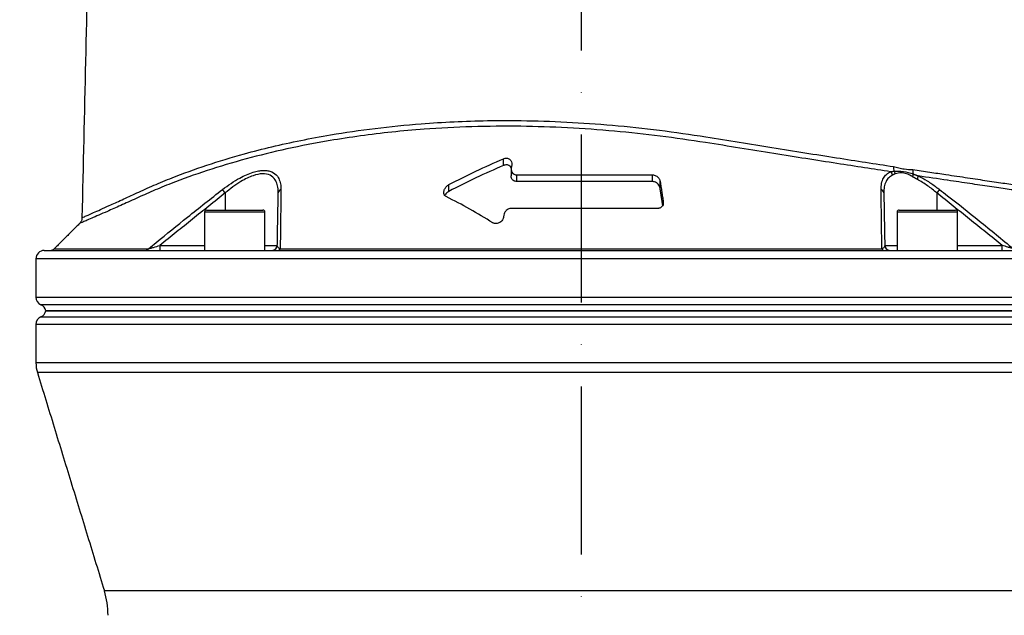
# Model space of a CAD drawing. Extents: x 0 to 10040, y 0 to 6534.
# Drawn here: x 8908 to 9202, y 3234 to 3412 of the extents above; entities that cross this region are included whole.
import ezdxf

# ---------------------------------------------------------------- set-up
doc = ezdxf.new("R2010")
doc.units = 0
doc.header["$LTSCALE"] = 5
doc.header["$MEASUREMENT"] = 0
doc.linetypes.add('GEN7', pattern=[15, 10, -2.5, 0, -2.5])
doc.layers.get('0').update_dxf_attribs({"linetype": 'CONTINUOUS'})
doc.layers.add('7', color=4, linetype='GEN7')
doc.styles.add('ISO', font='GENISO.SHX')
doc.dimstyles.new('GEN-ISO', dxfattribs={"dimtxt": 50, "dimasz": 50, "dimexe": 40, "dimexo": 1, "dimgap": 30, "dimtad": 0, "dimtih": 1, "dimtoh": 1, "dimdec": 1, "dimdsep": 46, "dimtxsty": 'ISO', "dimcen": 2, "dimclrd": 256, "dimclre": 256, "dimclrt": 2, "dimadec": 0, "dimazin": 0, "dimtp": 0.1, "dimtm": 0.1, "dimtfac": 0.05, "dimtdec": 1, "dimtix": 1, "dimtmove": 2, "dimatfit": 3, "dimfxl": 0, "dimtolj": 1, "dimarcsym": 0})

# ---------------------------------------------------------------- blocks, each defined once
blk = doc.blocks.new('*D56')
at = {"color": 3}
for p, q in [((8675.58, 2706.96), (8675.58, 3907.32)), ((9075.58, 3753.96), (9075.58, 3907.32)), ((9040.58, 3882.32), (8710.58, 3882.32))]:
    blk.add_line(p, q, dxfattribs=at)
for points in [[(8710.58, 3888.15), (8710.58, 3876.48), (8675.58, 3882.32)], [(9040.58, 3876.48), (9040.58, 3888.15), (9075.58, 3882.32)]]:
    blk.add_solid(points, dxfattribs=at)
at = {"color": 2, "insert": (8875.58, 3937.32), "char_height": 50, "attachment_point": 5, "style": 'ISO'}
blk.add_mtext('\\A1;15.7', dxfattribs=at)
blk = doc.blocks.new('*D82')
at = {"color": 3}
for p, q in [((9075.58, 3752.96), (9725.51, 3752.96)), ((9700.51, 2440.26), (9700.51, 3717.96)), ((9219.08, 2405.26), (9725.51, 2405.26))]:
    blk.add_line(p, q, dxfattribs=at)
for points in [[(9706.34, 3717.96), (9694.68, 3717.96), (9700.51, 3752.96)], [(9694.68, 2440.26), (9706.34, 2440.26), (9700.51, 2405.26)]]:
    blk.add_solid(points, dxfattribs=at)
at = {"color": 2, "insert": (9645.51, 3079.11), "char_height": 50, "attachment_point": 5, "rotation": 90, "style": 'ISO'}
blk.add_mtext('\\A1;{\\Fgeniso.shx;H}', dxfattribs=at)

msp = doc.modelspace()

# ---------------------------------------------------------------- linework, layer by layer
at = {"color": 7, "linetype": 'Continuous'}
for p, q in [((9052.471, 3368.252), (9052.471, 3370.252)), ((9054.928, 3368.44), (9054.777, 3367.474)), ((9056.47, 3365.459), (9096.878, 3365.459)), ((9056.47, 3363.459), (9056.47, 3365.459)), ((9096.878, 3363.459), (9096.878, 3365.459)), ((9036.202, 3360.535), (9036.202, 3362.535)), ((9096.878, 3363.459), (9056.47, 3363.459)), ((9099.169, 3361.442), (9099.169, 3363.442)), ((8969.515, 3360.053), (8969.515, 3354.959)), ((9181.647, 3360.053), (9181.647, 3354.959)), ((8963.943, 3354.959), (8968.337, 3354.959)), ((8968.337, 3354.959), (8980.743, 3354.959)), ((9098.448, 3355.459), (9054.848, 3355.459)), ((9100.107, 3356.84), (9100.107, 3357.442)), ((9170.418, 3354.959), (9186.201, 3354.959)), ((9186.201, 3354.959), (9187.218, 3354.959)), ((8968.05, 3354.359), (8963.343, 3354.359)), ((8981.343, 3354.359), (8968.05, 3354.359)), ((9052.587, 3353.472), (9052.503, 3352.934)), ((9186.729, 3354.359), (9169.818, 3354.359)), ((9187.818, 3354.359), (9186.729, 3354.359)), ((8918.52, 3343.398), (8946.642, 3343.398)), ((8950.016, 3344.433), (8963.343, 3344.433)), ((8950.016, 3344.433), (8950.016, 3342.959)), ((8981.343, 3344.433), (8985.04, 3344.433)), ((8985.898, 3343.398), (9165.263, 3343.398)), ((9166.121, 3344.433), (9169.818, 3344.433)), ((9187.818, 3344.433), (9201.146, 3344.433)), ((9201.146, 3342.959), (9201.146, 3344.433)), ((9238.081, 3340.459), (8913.081, 3340.459)), ((8915.581, 3342.959), (9235.581, 3342.959)), ((8913.081, 3329.041), (9238.081, 3329.041)), ((9075.581, 3326.75), (8914.581, 3326.75)), ((9236.581, 3326.75), (9075.581, 3326.75)), ((8914.581, 3323.168), (9075.581, 3323.168)), ((8916.03, 3324.959), (9235.131, 3324.959)), ((9235.131, 3324.959), (8916.03, 3324.959)), ((9075.581, 3323.168), (9236.581, 3323.168)), ((9075.581, 3320.876), (8913.081, 3320.876)), ((9238.081, 3320.876), (9075.581, 3320.876)), ((9238.081, 3309.46), (8913.081, 3309.46)), ((9237.64, 3306.524), (8913.521, 3306.524)), ((9217.683, 3241.546), (8933.479, 3241.546))]:
    msp.add_line(p, q, dxfattribs=at)
for centre, radius, start, end in [((9172.224, 3367.597), 3.501, 174.65223, 197.22663), ((9177.745, 3366.781), 3.302, 175.31624, 198.86968), ((9166.596, 3365.102), 1.805, 8.04796, 45.47826), ((9167.306, 3365.415), 1.946, 9.43566, 36.035), ((9172.192, 3365.882), 2.435, 336.279, 356.01475), ((9173.504, 3365.193), 2.568, 335.09897, 358.95568), ((8909.397, 3313.622), 75.961, 37.68033, 38.67296), ((8986.495, 3359.959), 1.186, 107.83203, 175.42911), ((9164.666, 3359.959), 1.186, 4.57089, 72.16797), ((9241.764, 3313.622), 75.961, 141.32704, 142.31967), ((8963.943, 3354.359), 0.6, 90, 180), ((8980.743, 3354.359), 0.6, 0, 90), ((9170.418, 3354.359), 0.6, 90, 180), ((9187.218, 3354.359), 0.6, 0, 90), ((8917.459, 3344.459), 1.5, 270, 315), ((8945.746, 3344.092), 1.134, 271.30359, 322.24384), ((8983.541, 3344.459), 1.5, 270, 359), ((8985.216, 3343.701), 0.747, 275.88568, 336.03014), ((9165.945, 3343.701), 0.747, 203.96986, 264.11432), ((9167.621, 3344.459), 1.5, 181, 270), ((8915.581, 3340.459), 2.5, 90, 180), ((8915.581, 3329.041), 2.5, 180, 246.42182), ((8913.581, 3324.459), 2.5, 11.53696, 66.42182), ((8915.581, 3320.876), 2.5, 113.57818, 180), ((8913.581, 3325.459), 2.5, 293.57818, 348.46304), ((8923.081, 3309.46), 10, 180, 197.07397), ((8909.581, 3234.206), 25, 0, 17.07397)]:
    msp.add_arc(centre, radius, start, end, dxfattribs=at)
for points, knots in [([(8928.912, 3446.016), (8928.56, 3430.427), (8927.856, 3399.316), (8927.152, 3368.205), (8926.801, 3352.683)], [0, 0, 0, 0, 0.50109651, 1, 1, 1, 1]), ([(8926.852, 3352.681), (8926.856, 3352.682), (8926.863, 3352.686), (8927.479, 3352.957), (8928.586, 3353.447), (8930.189, 3354.16), (8932.282, 3355.095), (8935.068, 3356.349), (8938.637, 3357.967), (8943.129, 3360.051), (8948.187, 3362.357), (8955.028, 3365.195), (8963.868, 3368.386), (8973.947, 3371.441), (8983.394, 3373.863), (8991.958, 3375.755), (9002.133, 3377.654), (9014.069, 3379.398), (9026.446, 3380.64), (9037.69, 3381.336), (9047.638, 3381.652), (9058.838, 3381.677), (9071.291, 3381.278), (9085.072, 3380.319), (9098.953, 3378.847), (9111.573, 3377.018), (9122.772, 3375.166), (9132.64, 3373.569), (9142.343, 3372.029), (9151.67, 3370.562), (9160.542, 3369.183), (9166, 3368.344), (9168.738, 3367.923)], [0, 0, 0, 0, 0.0155822, 0.036953, 0.0577182, 0.0784839, 0.0998438, 0.1212044, 0.1477631, 0.1743239, 0.20162, 0.2289253, 0.277725, 0.3265222, 0.360023, 0.3935526, 0.4270511, 0.4749278, 0.522802, 0.5558206, 0.5888721, 0.6218901, 0.6659476, 0.7100061, 0.7553495, 0.8006951, 0.8336716, 0.8666438, 0.9005659, 0.9344879, 0.9671293, 1, 1, 1, 1]), ([(9167.862, 3366.389), (9165.295, 3366.78), (9160.147, 3367.565), (9151.699, 3368.868), (9142.68, 3370.274), (9133.01, 3371.798), (9122.979, 3373.404), (9111.666, 3375.265), (9099.188, 3377.082), (9085.447, 3378.56), (9071.538, 3379.551), (9057.303, 3380.016), (9042.987, 3379.888), (9030.196, 3379.223), (9019.167, 3378.23), (9009.812, 3377.096), (8999.276, 3375.482), (8987.781, 3373.247), (8975.508, 3370.246), (8963.951, 3366.783), (8954.878, 3363.535), (8947.96, 3360.676), (8942.856, 3358.38), (8938.238, 3356.288), (8934.568, 3354.659), (8931.743, 3353.414), (8929.604, 3352.48), (8927.929, 3351.751), (8926.779, 3351.253), (8926.146, 3350.98), (8926.125, 3350.971), (8926.115, 3350.967)], [0, 0, 0, 0, 0.0305696, 0.0613248, 0.0945359, 0.127747, 0.161932, 0.1961214, 0.2402085, 0.2842936, 0.3296326, 0.3749704, 0.4228499, 0.4707301, 0.5037555, 0.536813, 0.5698403, 0.6186977, 0.6675582, 0.7179059, 0.7682564, 0.7952192, 0.8221741, 0.8496749, 0.8771737, 0.8983125, 0.9194508, 0.9411901, 0.9629288, 0.9840596, 1, 1, 1, 1]), ([(9036.202, 3362.535), (9038.873, 3363.905), (9044.22, 3366.648), (9049.719, 3369.05), (9052.471, 3370.252)], [0, 0, 0, 0, 0.499606, 1, 1, 1, 1]), ([(9052.471, 3370.252), (9052.628, 3370.307), (9052.944, 3370.419), (9053.45, 3370.439), (9053.907, 3370.339), (9054.354, 3370.104), (9054.766, 3369.657), (9054.976, 3369.06), (9054.942, 3368.622), (9054.928, 3368.44)], [0, 0, 0, 0, 0.1089848, 0.2184716, 0.3215292, 0.4297304, 0.5984468, 0.8329949, 1, 1, 1, 1]), ([(8968.701, 3361.088), (8969.54, 3361.712), (8971.215, 3362.96), (8973.635, 3364.432), (8975.846, 3365.533), (8977.718, 3366.249), (8979.421, 3366.675), (8980.927, 3366.839), (8982.272, 3366.735), (8983.801, 3366.275), (8985.056, 3365.245), (8985.847, 3363.653), (8986.117, 3362.265), (8986.128, 3361.371), (8986.132, 3361.088)], [0, 0, 0, 0, 0.1035766, 0.2070035, 0.284033, 0.3609734, 0.4266836, 0.4923609, 0.5581437, 0.6239534, 0.7535111, 0.8534285, 0.953504, 1, 1, 1, 1]), ([(9052.471, 3368.252), (9049.723, 3367.052), (9044.224, 3364.65), (9038.878, 3361.907), (9036.202, 3360.535)], [0, 0, 0, 0, 0.4995663, 1, 1, 1, 1]), ([(9054.778, 3367.477), (9054.706, 3367.627), (9054.565, 3367.921), (9054.152, 3368.234), (9053.662, 3368.414), (9053.149, 3368.44), (9052.743, 3368.358), (9052.534, 3368.276), (9052.471, 3368.252)], [0, 0, 0, 0, 0.22285079, 0.43743611, 0.60810212, 0.77962176, 0.93305353, 1, 1, 1, 1]), ([(9054.777, 3367.474), (9054.768, 3367.166), (9054.752, 3366.64), (9055.114, 3366.023), (9055.565, 3365.664), (9056.029, 3365.485), (9056.338, 3365.467), (9056.47, 3365.459)], [0, 0, 0, 0, 0.33878813, 0.57745747, 0.75442483, 0.89550334, 1, 1, 1, 1]), ([(9168.738, 3367.923), (9169.273, 3367.799), (9170.342, 3367.551), (9172.248, 3367.103), (9173.612, 3367.07), (9174.454, 3367.05)], [0, 0, 0, 0, 0.2770513, 0.5538812, 1, 1, 1, 1]), ([(9174.454, 3367.05), (9176.162, 3366.791), (9179.582, 3366.271), (9185.108, 3365.437), (9190.93, 3364.564), (9196.829, 3363.686), (9202.048, 3362.913), (9205.96, 3362.337), (9207.944, 3362.046), (9208.677, 3361.938)], [0, 0, 0, 0, 0.1134962, 0.2273643, 0.3930334, 0.5587024, 0.7292878, 0.8998733, 1, 1, 1, 1]), ([(8985.313, 3360.053), (8985.311, 3360.337), (8985.306, 3361.224), (8985.073, 3362.609), (8984.37, 3364.199), (8982.997, 3365.463), (8980.704, 3365.939), (8978.206, 3365.422), (8976.006, 3364.493), (8973.989, 3363.388), (8971.789, 3361.915), (8970.273, 3360.674), (8969.515, 3360.053)], [0, 0, 0, 0, 0.0475043, 0.1487343, 0.2497798, 0.3785764, 0.5074769, 0.636297, 0.7130149, 0.7898452, 0.8948377, 1, 1, 1, 1]), ([(9056.47, 3363.459), (9056.294, 3363.473), (9055.945, 3363.501), (9055.455, 3363.73), (9055.016, 3364.145), (9054.766, 3364.661), (9054.779, 3365.035), (9054.784, 3365.166)], [0, 0, 0, 0, 0.1571185, 0.3135832, 0.5328734, 0.8359221, 1, 1, 1, 1]), ([(9096.878, 3365.459), (9097.056, 3365.444), (9097.41, 3365.416), (9097.965, 3365.183), (9098.534, 3364.761), (9098.991, 3364.144), (9099.111, 3363.669), (9099.169, 3363.442)], [0, 0, 0, 0, 0.1389711, 0.2773215, 0.4736452, 0.747386, 1, 1, 1, 1]), ([(9165.029, 3361.088), (9165.054, 3361.705), (9165.105, 3362.955), (9165.665, 3364.467), (9166.546, 3365.677), (9167.418, 3366.149), (9167.862, 3366.389)], [0, 0, 0, 0, 0.2678647, 0.541856, 0.7671768, 1, 1, 1, 1]), ([(9168.383, 3365.355), (9167.994, 3365.122), (9167.199, 3364.648), (9166.412, 3363.449), (9165.907, 3361.924), (9165.868, 3360.682), (9165.848, 3360.053)], [0, 0, 0, 0, 0.2222818, 0.4534367, 0.7232543, 1, 1, 1, 1]), ([(9168.88, 3366.56), (9169.791, 3366.584), (9171.592, 3366.63), (9173.619, 3366.016), (9174.621, 3365.713)], [0, 0, 0, 0, 0.5060539, 1, 1, 1, 1]), ([(9174.421, 3364.902), (9174.071, 3365.092), (9173.185, 3365.571), (9172.07, 3365.933), (9170.624, 3366.13), (9169.833, 3365.906), (9169.226, 3365.734)], [0, 0, 0, 0, 0.1892965, 0.4785283, 0.5992563, 1, 1, 1, 1]), ([(9181.647, 3360.053), (9180.731, 3360.805), (9178.865, 3362.337), (9176.856, 3363.513), (9175.833, 3364.112)], [0, 0, 0, 0, 0.4909717, 1, 1, 1, 1]), ([(9176.072, 3365.146), (9176.978, 3364.67), (9178.819, 3363.701), (9180.943, 3362.241), (9182.139, 3361.332), (9182.46, 3361.088)], [0, 0, 0, 0, 0.4145437, 0.8427441, 1, 1, 1, 1]), ([(9209.336, 3360.227), (9208.595, 3360.335), (9206.618, 3360.622), (9202.725, 3361.19), (9197.512, 3361.954), (9191.575, 3362.829), (9187.138, 3363.49), (9182.046, 3364.248), (9179.04, 3364.7), (9176.072, 3365.146)], [0, 0, 0, 0, 0.1030228, 0.2750199, 0.4476432, 0.6202706, 0.7922732, 0.7948501, 1, 1, 1, 1]), ([(8946.642, 3343.398), (8947.413, 3344.035), (8951.269, 3347.218), (8958.578, 3353.171), (8965.215, 3358.361), (8968.701, 3361.088)], [0, 0, 0, 0, 0.1060889, 0.5304573, 1, 1, 1, 1]), ([(8986.132, 3361.088), (8986.124, 3360.475), (8986.085, 3357.411), (8986.009, 3351.555), (8985.937, 3346.207), (8985.898, 3343.398)], [0, 0, 0, 0, 0.10608935, 0.53046114, 1, 1, 1, 1]), ([(9035.421, 3358.965), (9035.264, 3359.072), (9034.907, 3359.315), (9034.656, 3359.944), (9034.688, 3360.75), (9035.074, 3361.568), (9035.623, 3362.183), (9036.043, 3362.439), (9036.202, 3362.535)], [0, 0, 0, 0, 0.1286915, 0.2931672, 0.5109022, 0.7317195, 0.8989993, 1, 1, 1, 1]), ([(9099.169, 3361.442), (9099.081, 3361.751), (9098.933, 3362.279), (9098.379, 3362.899), (9097.821, 3363.258), (9097.313, 3363.433), (9097.006, 3363.451), (9096.878, 3363.459)], [0, 0, 0, 0, 0.3421048, 0.5824137, 0.7589212, 0.8989074, 1, 1, 1, 1]), ([(9165.263, 3343.398), (9165.254, 3344.035), (9165.211, 3347.218), (9165.131, 3353.171), (9165.064, 3358.361), (9165.029, 3361.088)], [0, 0, 0, 0, 0.1060889, 0.5304573, 1, 1, 1, 1]), ([(9182.46, 3361.088), (9183.25, 3360.475), (9187.202, 3357.411), (9194.588, 3351.555), (9201.099, 3346.207), (9204.519, 3343.398)], [0, 0, 0, 0, 0.10608935, 0.53046114, 1, 1, 1, 1]), ([(9036.202, 3360.535), (9035.973, 3360.391), (9035.494, 3360.089), (9035.227, 3359.684), (9035.087, 3359.472)], [0, 0, 0, 0, 0.4759795, 1, 1, 1, 1]), ([(9049.264, 3351.174), (9046.991, 3352.565), (9042.439, 3355.348), (9037.762, 3357.759), (9035.421, 3358.965)], [0, 0, 0, 0, 0.4995832, 1, 1, 1, 1]), ([(9054.848, 3355.459), (9054.67, 3355.444), (9054.315, 3355.416), (9053.762, 3355.183), (9053.199, 3354.761), (9052.757, 3354.154), (9052.641, 3353.69), (9052.587, 3353.472)], [0, 0, 0, 0, 0.1405708, 0.2805214, 0.4790215, 0.7557074, 1, 1, 1, 1]), ([(9100.107, 3357.442), (9100.117, 3357.136), (9100.134, 3356.615), (9099.775, 3356.006), (9099.329, 3355.655), (9098.874, 3355.484), (9098.573, 3355.466), (9098.448, 3355.459)], [0, 0, 0, 0, 0.3413494, 0.5796981, 0.757141, 0.8989828, 1, 1, 1, 1]), ([(8926.783, 3352.678), (8926.79, 3352.593), (8926.812, 3352.293), (8926.661, 3351.82), (8926.418, 3351.33), (8926.197, 3351.083), (8926.1, 3350.974)], [0, 0, 0, 0, 0.13487757, 0.47585179, 0.76814908, 1, 1, 1, 1]), ([(9052.503, 3352.934), (9052.416, 3352.625), (9052.267, 3352.1), (9051.712, 3351.484), (9051.15, 3351.123), (9050.589, 3350.936), (9050.058, 3350.903), (9049.599, 3350.994), (9049.372, 3351.116), (9049.264, 3351.174)], [0, 0, 0, 0, 0.2656236, 0.4526265, 0.5912613, 0.7017659, 0.8128305, 0.9118612, 1, 1, 1, 1]), ([(8946.642, 3343.398), (8946.829, 3343.455), (8947.286, 3343.594), (8948.436, 3343.947), (8949.387, 3344.239), (8950.016, 3344.433)], [0, 0, 0, 0, 0.19023148, 0.46417204, 1, 1, 1, 1]), ([(8985.898, 3343.398), (8985.741, 3343.471), (8985.394, 3343.632), (8985.109, 3343.988), (8985.067, 3344.263), (8985.04, 3344.433)], [0, 0, 0, 0, 0.23856166, 0.52852754, 1, 1, 1, 1]), ([(9166.121, 3344.433), (9166.088, 3344.239), (9166.039, 3343.947), (9165.71, 3343.594), (9165.393, 3343.455), (9165.263, 3343.398)], [0, 0, 0, 0, 0.53582796, 0.80976852, 1, 1, 1, 1]), ([(9204.519, 3343.398), (9204.281, 3343.471), (9203.752, 3343.632), (9202.591, 3343.988), (9201.698, 3344.263), (9201.146, 3344.433)], [0, 0, 0, 0, 0.23856166, 0.52852754, 1, 1, 1, 1])]:
    msp.add_open_spline(points, degree=3, knots=knots, dxfattribs=at)
for points in [[(9054.753, 3367.172), (9054.753, 3365.166)], [(9167.862, 3366.389), (9168.88, 3366.56)], [(9169.226, 3365.734), (9168.383, 3365.355)], [(9175.833, 3364.112), (9174.421, 3364.902)], [(9174.621, 3365.713), (9176.072, 3365.146)], [(9099.169, 3363.442), (9100.107, 3357.442)], [(9099.956, 3356.408), (9099.169, 3361.442)], [(8969.515, 3360.053), (8950.016, 3344.433)], [(8985.04, 3344.433), (8985.313, 3360.053)], [(9165.848, 3360.053), (9166.121, 3344.433)], [(9201.146, 3344.433), (9181.647, 3360.053)], [(8963.343, 3354.359), (8963.343, 3342.959)], [(8981.343, 3342.959), (8981.343, 3354.359)], [(9169.818, 3354.359), (9169.818, 3342.959)], [(9187.818, 3342.959), (9187.818, 3354.359)], [(8926.102, 3350.98), (8918.52, 3343.398)], [(8926.115, 3350.967), (8926.111, 3350.965)], [(8913.081, 3340.459), (8913.081, 3329.041)], [(8913.081, 3320.876), (8913.081, 3309.46)], [(8913.521, 3306.524), (8933.479, 3241.546)]]:
    msp.add_open_spline(points, degree=1, dxfattribs=at)
at = {"layer": '7'}
msp.add_line((9075.581, 3752.959), (9075.581, 2417.259), dxfattribs=at)

# ---------------------------------------------------------------- dimensions: what is measured, and where the dimension line sits
dim = msp.add_linear_dim(base=(8675.581, 3882.317), p1=(9075.581, 3752.959), p2=(8675.581, 2705.959), dimstyle='GEN-ISO', override={"dimasz": 35, "dimexe": 25, "dimtad": 1, "dimtih": 0, "dimtoh": 0, "dimlfac": 0.03937, "dimclrd": 3, "dimclre": 3, "dimadec": 2, "dimazin": 2, "dimlwd": 25, "dimlwe": 25})
dim.commit()
dim.dimension.update_dxf_attribs({"geometry": '*D56', "text_midpoint": (8875.581, 3937.317)})
dim = msp.add_linear_dim(base=(9700.51, 3752.959), p1=(9218.079, 2405.259), p2=(9074.581, 3752.959), angle=90, text='{\\Fgeniso.shx;H}', dimstyle='GEN-ISO', override={"dimasz": 35, "dimexe": 25, "dimtad": 1, "dimtih": 0, "dimtoh": 0, "dimdec": 0, "dimclrd": 3, "dimclre": 3})
dim.commit()
dim.dimension.update_dxf_attribs({"geometry": '*D82', "text_midpoint": (9645.51, 3079.109)})

doc.saveas('drawing.dxf')
